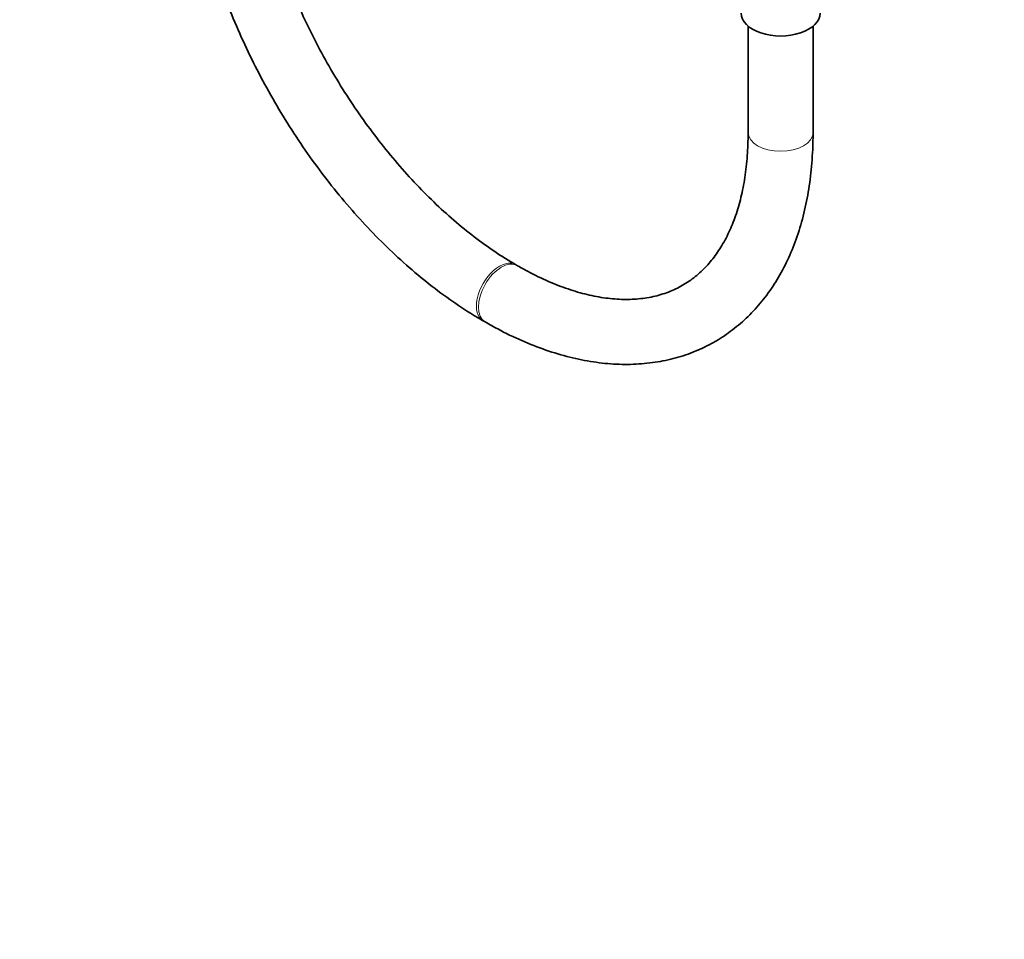
# Model space of a CAD drawing. Units: millimetres. Extents: x 0 to 2433, y 0 to 2744.
# Drawn here: x 546 to 728, y 0 to 170 of the extents above; entities that cross this region are included whole.
import ezdxf
from ezdxf import colors
from ezdxf.entities.mleader import LeaderData, LeaderLine
from ezdxf.math import Vec2, Vec3

# ---------------------------------------------------------------- set-up
doc = ezdxf.new("R2010")
doc.units = ezdxf.units.MM
doc.layers.add('DV5_Défaut', color=7, linetype='Continuous')
doc.layers.add('Défaut', color=7, linetype='Continuous')

# ---------------------------------------------------------------- blocks, each defined once
blk = doc.blocks.new('_DOT')
at = {"color": 0}
blk.add_line((0, 0), (-1, 0), dxfattribs=at)
at = {"color": 0, "const_width": 0.333}
blk.add_lwpolyline([(-0.1665, 0, 1), (0.1665, 0, 1)], format="xyb", close=True, dxfattribs=at)
blk = doc.blocks.new('SE4')
at = {"layer": 'DV5_Défaut', "color": 7, "linetype": 'Continuous', "lineweight": 35}
for p, q in [((680.56, 168.69), (680.56, 149.05)), ((692.56, 149.05), (692.56, 168.69)), ((637.94, 124.44), (637.59, 124.65)), ((631.59, 114.26), (631.94, 114.05))]:
    blk.add_line(p, q, dxfattribs=at)
blk.add_ellipse((686.56, 171.09), major_axis=(-7.3, 0), ratio=0.57735, start_param=0, end_param=3.141593, dxfattribs=at)
at = {"layer": 'DV5_Défaut', "color": 7, "linetype": 'Continuous', "lineweight": 18}
for centre, major_axis, start_param, end_param in [((686.56, 149.05), (6, 0), 3.141593, 6.283185), ((634.59, 119.45), (-3, -5.2), 3.141296, 6.283185), ((634.94, 119.25), (-3, -5.2), 3.143678, 6.283185), ((634.59, 119.45), (-3, -5.2), 0, 0.000429), ((634.94, 119.25), (-3, -5.2), 0, 0.000434)]:
    blk.add_ellipse(centre, major_axis=major_axis, ratio=0.57735, start_param=start_param, end_param=end_param, dxfattribs=at)
at = {"layer": 'DV5_Défaut', "color": 7, "linetype": 'Continuous', "lineweight": 35}
for points, knots in [([(576.97, 208.86), (576.98, 207.86), (577.01, 205.42), (577.32, 200.89), (578, 195.56), (579.03, 190.1), (580.37, 184.6), (582.03, 179.06), (583.99, 173.53), (586.24, 168.04), (588.76, 162.61), (591.54, 157.27), (594.57, 152.06), (597.83, 147.01), (601.29, 142.13), (604.95, 137.46), (608.77, 133.03), (612.75, 128.86), (616.86, 124.98), (621.09, 121.4), (625.37, 118.18), (628.98, 115.79), (630.92, 114.65), (631.59, 114.26)], [0, 0, 0, 0, 0.026752, 0.077097, 0.127396, 0.177641, 0.227823, 0.277943, 0.328008, 0.378028, 0.428013, 0.477978, 0.527935, 0.577898, 0.627876, 0.677883, 0.727934, 0.778041, 0.828218, 0.878475, 0.928821, 0.979257, 1, 1, 1, 1]), ([(637.59, 124.65), (636.86, 125.07), (635.07, 126.14), (631.81, 128.33), (628.05, 131.21), (624.3, 134.44), (620.62, 137.98), (617.03, 141.81), (613.56, 145.9), (610.24, 150.22), (607.08, 154.75), (604.13, 159.46), (601.39, 164.3), (598.88, 169.25), (596.63, 174.27), (594.64, 179.32), (592.94, 184.37), (591.53, 189.38), (590.42, 194.3), (589.61, 199.13), (589.12, 203.67), (588.98, 206.98), (588.97, 208.55), (588.97, 208.86)], [0, 0, 0, 0, 0.026403, 0.076932, 0.127544, 0.178242, 0.22903, 0.279903, 0.33085, 0.381859, 0.432913, 0.483998, 0.535097, 0.586193, 0.637264, 0.688294, 0.739266, 0.790165, 0.840975, 0.891683, 0.94228, 0.990118, 1, 1, 1, 1]), ([(631.94, 114.05), (632.8, 113.57), (634.91, 112.38), (638.75, 110.53), (643.17, 108.8), (647.6, 107.48), (651.95, 106.6), (656.22, 106.18), (660.36, 106.21), (664.34, 106.69), (668.12, 107.6), (671.69, 108.95), (675.03, 110.69), (678.11, 112.83), (680.92, 115.34), (683.46, 118.21), (685.72, 121.42), (687.67, 124.97), (689.32, 128.84), (690.64, 133.01), (691.63, 137.47), (692.28, 142.13), (692.53, 146.15), (692.55, 148.33), (692.56, 149.05)], [0, 0, 0, 0, 0.026188, 0.075604, 0.12505, 0.174406, 0.223556, 0.272355, 0.320656, 0.36835, 0.415399, 0.461864, 0.507898, 0.553721, 0.599527, 0.645533, 0.691944, 0.738895, 0.786435, 0.834528, 0.88308, 0.931961, 0.981049, 1, 1, 1, 1]), ([(680.56, 149.05), (680.55, 148.22), (680.52, 146.19), (680.26, 142.65), (679.67, 138.84), (678.81, 135.29), (677.69, 132.05), (676.32, 129.14), (674.71, 126.55), (672.88, 124.29), (670.8, 122.36), (668.47, 120.76), (665.88, 119.52), (663.04, 118.67), (660, 118.22), (656.79, 118.18), (653.44, 118.53), (649.97, 119.27), (646.38, 120.4), (642.75, 121.89), (639.83, 123.37), (638.32, 124.23), (637.94, 124.44)], [0, 0, 0, 0, 0.026855, 0.078106, 0.129309, 0.180526, 0.231871, 0.283531, 0.335779, 0.388973, 0.443507, 0.499628, 0.557064, 0.614541, 0.670715, 0.725285, 0.778541, 0.830909, 0.882749, 0.934315, 0.985774, 1, 1, 1, 1])]:
    blk.add_open_spline(points, degree=3, knots=knots, dxfattribs=at)

msp = doc.modelspace()

# ---------------------------------------------------------------- block references
at = {"layer": 'Défaut'}
msp.add_blockref('SE4', (0, 0), dxfattribs=at)

# ---------------------------------------------------------------- leaders
at = {"layer": 'Défaut', "color": 7, "linetype": 'Continuous', "lineweight": 18}
ml = msp.add_multileader_mtext('Standard', dxfattribs=at)
ml.set_content('{\\pxsm0.9;\\fSolid Edge ISO|b1||i0||c0|p34;\\W1.;29/11/2022\\P}', color=256)
ml.set_leader_properties()
ml.set_arrow_properties(name='DOT')
ml.build(insert=Vec2(0, 0))
ml.multileader.update_dxf_attribs({"leader_type": 0, "dogleg_length": 0, "arrow_head_size": 12})
ctx = ml.context
ctx.base_point, ctx.char_height, ctx.arrow_head_size, ctx.landing_gap_size = Vec3(2345.21, 2729.75), 12, 12, 4.2
notes = []
notes.append((ctx, [(0, (0, 0, 0), (0, 0), (1, 0), 1, [])]))
ctx.mtext.insert = Vec3(2347.21, 2735.87)
for ctx, leaders in notes:
    for number, flags, end, landing, length, lines in leaders:
        leader = LeaderData()
        leader.index, (leader.has_last_leader_line, leader.has_dogleg_vector, leader.attachment_direction) = number, flags
        leader.last_leader_point, leader.dogleg_vector, leader.dogleg_length = Vec3(end), Vec3(landing), length
        for number, points, colour, breaks in lines:
            line = LeaderLine()
            line.index, line.vertices, line.color, line.breaks = number, Vec3.list(points), colors.encode_raw_color(colour), breaks
            leader.lines.append(line)
        ctx.leaders.append(leader)

doc.saveas('drawing.dxf')
